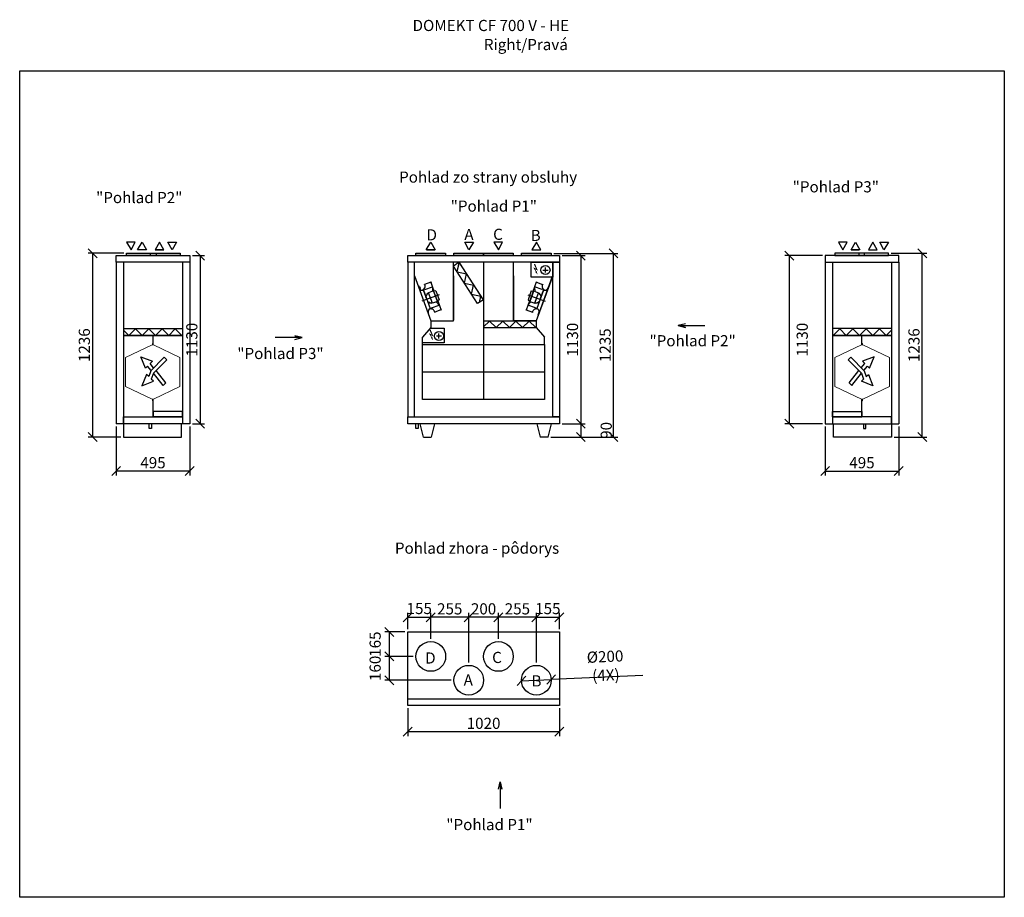
# Model space of a CAD drawing. Extents: x -46264 to -32383, y -17929 to -12029.
# Drawn here: x -46264 to -39641, y -17929 to -12029 of the extents above; entities that cross this region are included whole.
import ezdxf

# ---------------------------------------------------------------- set-up
doc = ezdxf.new("R2010")
doc.units = 0
doc.header["$MEASUREMENT"] = 0
doc.layers.get('0').update_dxf_attribs({"linetype": 'CONTINUOUS'})
doc.layers.get('Defpoints').update_dxf_attribs({"linetype": 'CONTINUOUS'})
doc.layers.add('kontur', color=5, linetype='CONTINUOUS', lineweight=30)
doc.layers.add('kóty', color=1, linetype='CONTINUOUS')
doc.styles.get("Standard").update_dxf_attribs({"font": 'romans.shx', "width": 0.8})
doc.dimstyles.new('STANEK', dxfattribs={"dimscale": 0, "dimtxt": 2.2, "dimasz": 2, "dimexe": 1, "dimexo": 0.625, "dimtad": 1, "dimdec": 4, "dimlfac": 2.2, "dimrnd": 1, "dimdsep": 46, "dimtxsty": 'Standard', "dimblk1": 'OBLIQUE', "dimblk2": 'OBLIQUE', "dimsah": 1, "dimcen": -100, "dimclrd": 1, "dimclre": 1, "dimclrt": 1, "dimadec": 0, "dimazin": 0, "dimtfac": 2.2, "dimtdec": 4, "dimtmove": 2, "dimatfit": 3, "dimldrblk": 'OBLIQUE', "dimfxl": 1, "dimtvp": 2, "dimtolj": 1, "dimarcsym": 0})

# ---------------------------------------------------------------- blocks, each defined once
blk = doc.blocks.new('rodikle-zaibas')
at = {"const_width": 1.12}
blk.add_lwpolyline([(1.3, 2.8), (4.6, 8.8), (0.6, 6.6), (4.3, 14.5)], dxfattribs=at)
blk.add_lwpolyline([(0.6, 6.6, 1.12, 1.88, 0), (4.3, 14.5, 1.75, 1.28, 0)], format="xyseb")
blk.add_solid([(3.1, 3.5), (0, 0), (1, 4.6)])
blk = doc.blocks.new('A$C6EFB1C9F')
at = {"color": 7, "linetype": 'Continuous', "lineweight": 15}
for p, q in [((-3.7, 366), (-182, 280)), ((-3.7, 366), (0, 366)), ((0, 376), (2, 376)), ((0, 366), (0, 376)), ((2, 366), (2, 376)), ((2, 366), (5.7, 366)), ((184, 280), (5.7, 366)), ((-182, 280), (-182, 86)), ((184, 86), (184, 280)), ((-182, 86), (-3.7, 0)), ((5.7, 0), (184, 86)), ((0, 0), (-3.7, 0)), ((2, 0), (2, -10)), ((5.7, 0), (2, 0)), ((0, -10), (2, -10))]:
    blk.add_line(p, q, dxfattribs=at)
at = {"layer": 'kontur', "color": 7}
blk.add_line((0, -10), (0, 0), dxfattribs=at)
blk = doc.blocks.new('_OBLIQUE')
at = {"color": 0, "linetype": 'ByBlock'}
blk.add_line((-0.5, -0.5), (0.5, 0.5), dxfattribs=at)
blk = doc.blocks.new('*D110')
at = {"layer": 'Defpoints', "color": 0, "ltscale": 300}
for p in [(-45614.9, -14745.1), (-45119.9, -14745.1), (-45614.9, -15063.7)]:
    blk.add_point(p, dxfattribs=at)
at = {"layer": 'kóty', "color": 1, "lineweight": -2, "ltscale": 300}
for p, q in [((-45614.9, -14763.8), (-45614.9, -15093.7)), ((-45119.9, -14763.8), (-45119.9, -15093.7)), ((-45119.9, -15063.7), (-45614.9, -15063.7))]:
    blk.add_line(p, q, dxfattribs=at)
at = {"layer": 'kóty', "color": 1, "lineweight": -2, "ltscale": 300, "xscale": 60, "yscale": 60, "zscale": 60, "rotation": 180}
blk.add_blockref('_OBLIQUE', (-45614.9, -15063.7), dxfattribs=at)
at = {"layer": 'kóty', "color": 1, "lineweight": -2, "ltscale": 300, "xscale": 60, "yscale": 60, "zscale": 60}
blk.add_blockref('_OBLIQUE', (-45119.9, -15063.7), dxfattribs=at)
at = {"layer": 'kóty', "color": 1, "ltscale": 300, "insert": (-45367.4, -15007.5), "char_height": 75, "attachment_point": 5}
blk.add_mtext('\\A1;495', dxfattribs=at)
blk = doc.blocks.new('*D111')
at = {"layer": 'Defpoints', "color": 0, "ltscale": 300}
for p in [(-42633.8, -14745.1), (-42710.1, -14835.1), (-42489.3, -14835.1)]:
    blk.add_point(p, dxfattribs=at)
at = {"layer": 'kóty', "color": 1, "lineweight": -2, "ltscale": 300}
for p, q in [((-42615, -14745.1), (-42459.3, -14745.1)), ((-42489.3, -14745.1), (-42489.3, -14835.1)), ((-42691.3, -14835.1), (-42459.3, -14835.1))]:
    blk.add_line(p, q, dxfattribs=at)
at = {"layer": 'kóty', "color": 1, "lineweight": -2, "ltscale": 300, "xscale": 60, "yscale": 60, "zscale": 60}
for p, rotation in [((-42489.3, -14745.1), 90), ((-42489.3, -14835.1), 270)]:
    blk.add_blockref('_OBLIQUE', p, dxfattribs=dict(at, rotation=rotation))
at = {"layer": 'kóty', "color": 1, "ltscale": 300, "insert": (-42318.6, -14790.1), "char_height": 75, "attachment_point": 5, "rotation": 90}
blk.add_mtext('\\A1;90', dxfattribs=at)
blk = doc.blocks.new('*D112')
at = {"layer": 'Defpoints', "color": 0, "ltscale": 300}
for p in [(-42633.8, -13615.1), (-42633.8, -14745.1), (-42489.3, -14745.1)]:
    blk.add_point(p, dxfattribs=at)
at = {"layer": 'kóty', "color": 1, "lineweight": -2, "ltscale": 300}
for p, q in [((-42615, -13615.1), (-42459.3, -13615.1)), ((-42489.3, -13615.1), (-42489.3, -14745.1)), ((-42615, -14745.1), (-42459.3, -14745.1))]:
    blk.add_line(p, q, dxfattribs=at)
at = {"layer": 'kóty', "color": 1, "lineweight": -2, "ltscale": 300, "xscale": 60, "yscale": 60, "zscale": 60}
for p, rotation in [((-42489.3, -13615.1), 90), ((-42489.3, -14745.1), 270)]:
    blk.add_blockref('_OBLIQUE', p, dxfattribs=dict(at, rotation=rotation))
at = {"layer": 'kóty', "color": 1, "ltscale": 300, "insert": (-42545.5, -14180.1), "char_height": 75, "attachment_point": 5, "rotation": 90}
blk.add_mtext('\\A1;1130', dxfattribs=at)
blk = doc.blocks.new('*D113')
at = {"layer": 'Defpoints', "color": 0, "ltscale": 300}
for p in [(-42688.8, -13600.1), (-42269.5, -13600.1), (-42710.1, -14835.1)]:
    blk.add_point(p, dxfattribs=at)
at = {"layer": 'kóty', "color": 1, "lineweight": -2, "ltscale": 300}
for p, q in [((-42670, -13600.1), (-42239.5, -13600.1)), ((-42269.5, -14835.1), (-42269.5, -13600.1)), ((-42691.3, -14835.1), (-42239.5, -14835.1))]:
    blk.add_line(p, q, dxfattribs=at)
at = {"layer": 'kóty', "color": 1, "lineweight": -2, "ltscale": 300, "xscale": 60, "yscale": 60, "zscale": 60}
for p, rotation in [((-42269.5, -13600.1), 90), ((-42269.5, -14835.1), 270)]:
    blk.add_blockref('_OBLIQUE', p, dxfattribs=dict(at, rotation=rotation))
at = {"layer": 'kóty', "color": 1, "ltscale": 300, "insert": (-42325.8, -14217.6), "char_height": 75, "attachment_point": 5, "rotation": 90}
blk.add_mtext('\\A1;1235', dxfattribs=at)
blk = doc.blocks.new('*D121')
at = {"layer": 'Defpoints', "color": 0, "ltscale": 300}
for p in [(-43653.8, -16640), (-42633.8, -16640), (-43653.8, -16816)]:
    blk.add_point(p, dxfattribs=at)
at = {"layer": 'kóty', "color": 1, "lineweight": -2, "ltscale": 300}
for p, q in [((-43653.8, -16658.7), (-43653.8, -16846)), ((-42633.8, -16658.7), (-42633.8, -16846)), ((-42633.8, -16816), (-43653.8, -16816))]:
    blk.add_line(p, q, dxfattribs=at)
at = {"layer": 'kóty', "color": 1, "lineweight": -2, "ltscale": 300, "xscale": 60, "yscale": 60, "zscale": 60, "rotation": 180}
blk.add_blockref('_OBLIQUE', (-43653.8, -16816), dxfattribs=at)
at = {"layer": 'kóty', "color": 1, "lineweight": -2, "ltscale": 300, "xscale": 60, "yscale": 60, "zscale": 60}
blk.add_blockref('_OBLIQUE', (-42633.8, -16816), dxfattribs=at)
at = {"layer": 'kóty', "color": 1, "ltscale": 300, "insert": (-43143.8, -16759.7), "char_height": 75, "attachment_point": 5}
blk.add_mtext('\\A1;1020', dxfattribs=at)
blk = doc.blocks.new('*D118')
at = {"layer": 'Defpoints', "color": 0, "ltscale": 300}
for p in [(-45119.9, -13615.1), (-45119.9, -14745.1), (-45050.1, -14745.1)]:
    blk.add_point(p, dxfattribs=at)
at = {"layer": 'kóty', "color": 1, "lineweight": -2, "ltscale": 300}
for p, q in [((-45101.1, -13615.1), (-45020.1, -13615.1)), ((-45050.1, -13615.1), (-45050.1, -14745.1)), ((-45101.1, -14745.1), (-45020.1, -14745.1))]:
    blk.add_line(p, q, dxfattribs=at)
at = {"layer": 'kóty', "color": 1, "lineweight": -2, "ltscale": 300, "xscale": 60, "yscale": 60, "zscale": 60}
for p, rotation in [((-45050.1, -13615.1), 90), ((-45050.1, -14745.1), 270)]:
    blk.add_blockref('_OBLIQUE', p, dxfattribs=dict(at, rotation=rotation))
at = {"layer": 'kóty', "color": 1, "ltscale": 300, "insert": (-45106.3, -14180.1), "char_height": 75, "attachment_point": 5, "rotation": 90}
blk.add_mtext('\\A1;1130', dxfattribs=at)
blk = doc.blocks.new('*D119')
at = {"layer": 'Defpoints', "color": 0, "ltscale": 300}
for p in [(-45773.1, -13599.1), (-45545.5, -13599.1), (-45564.9, -14835.1)]:
    blk.add_point(p, dxfattribs=at)
at = {"layer": 'kóty', "color": 1, "lineweight": -2, "ltscale": 300}
for p, q in [((-45564.3, -13599.1), (-45803.1, -13599.1)), ((-45773.1, -14835.1), (-45773.1, -13599.1)), ((-45583.6, -14835.1), (-45803.1, -14835.1))]:
    blk.add_line(p, q, dxfattribs=at)
at = {"layer": 'kóty', "color": 1, "lineweight": -2, "ltscale": 300, "xscale": 60, "yscale": 60, "zscale": 60}
for p, rotation in [((-45773.1, -13599.1), 90), ((-45773.1, -14835.1), 270)]:
    blk.add_blockref('_OBLIQUE', p, dxfattribs=dict(at, rotation=rotation))
at = {"layer": 'kóty', "color": 1, "ltscale": 300, "insert": (-45829.4, -14217.1), "char_height": 75, "attachment_point": 5, "rotation": 90}
blk.add_mtext('\\A1;1236', dxfattribs=at)
blk = doc.blocks.new('*D115')
at = {"layer": 'Defpoints', "color": 0, "ltscale": 300}
for p in [(-40845.8, -14745.1), (-40350.8, -14745.1), (-40350.8, -15063.7)]:
    blk.add_point(p, dxfattribs=at)
at = {"layer": 'kóty', "color": 1, "lineweight": -2, "ltscale": 300}
for p, q in [((-40845.8, -14763.8), (-40845.8, -15093.7)), ((-40350.8, -14763.8), (-40350.8, -15093.7)), ((-40845.8, -15063.7), (-40350.8, -15063.7))]:
    blk.add_line(p, q, dxfattribs=at)
at = {"layer": 'kóty', "color": 1, "lineweight": -2, "ltscale": 300, "xscale": 60, "yscale": 60, "zscale": 60, "rotation": 180}
blk.add_blockref('_OBLIQUE', (-40845.8, -15063.7), dxfattribs=at)
at = {"layer": 'kóty', "color": 1, "lineweight": -2, "ltscale": 300, "xscale": 60, "yscale": 60, "zscale": 60}
blk.add_blockref('_OBLIQUE', (-40350.8, -15063.7), dxfattribs=at)
at = {"layer": 'kóty', "color": 1, "ltscale": 300, "insert": (-40598.3, -15007.5), "char_height": 75, "attachment_point": 5}
blk.add_mtext('\\A1;495', dxfattribs=at)
blk = doc.blocks.new('*D116')
at = {"layer": 'Defpoints', "color": 0, "ltscale": 300}
for p in [(-40845.8, -13615.1), (-41087.4, -14745.1), (-40845.8, -14745.1)]:
    blk.add_point(p, dxfattribs=at)
at = {"layer": 'kóty', "color": 1, "lineweight": -2, "ltscale": 300}
for p, q in [((-40864.6, -13615.1), (-41117.4, -13615.1)), ((-41087.4, -13615.1), (-41087.4, -14745.1)), ((-40864.6, -14745.1), (-41117.4, -14745.1))]:
    blk.add_line(p, q, dxfattribs=at)
at = {"layer": 'kóty', "color": 1, "lineweight": -2, "ltscale": 300, "xscale": 60, "yscale": 60, "zscale": 60}
for p, rotation in [((-41087.4, -13615.1), 90), ((-41087.4, -14745.1), 270)]:
    blk.add_blockref('_OBLIQUE', p, dxfattribs=dict(at, rotation=rotation))
at = {"layer": 'kóty', "color": 1, "ltscale": 300, "insert": (-41000.3, -14180.1), "char_height": 75, "attachment_point": 5, "rotation": 90}
blk.add_mtext('\\A1;1130', dxfattribs=at)
blk = doc.blocks.new('*D117')
at = {"layer": 'Defpoints', "color": 0, "ltscale": 300}
for p in [(-40420.2, -13599.1), (-40192.6, -13599.1), (-40400.8, -14835.1)]:
    blk.add_point(p, dxfattribs=at)
at = {"layer": 'kóty', "color": 1, "lineweight": -2, "ltscale": 300}
for p, q in [((-40401.4, -13599.1), (-40162.6, -13599.1)), ((-40192.6, -14835.1), (-40192.6, -13599.1)), ((-40382.1, -14835.1), (-40162.6, -14835.1))]:
    blk.add_line(p, q, dxfattribs=at)
at = {"layer": 'kóty', "color": 1, "lineweight": -2, "ltscale": 300, "xscale": 60, "yscale": 60, "zscale": 60}
for p, rotation in [((-40192.6, -13599.1), 90), ((-40192.6, -14835.1), 270)]:
    blk.add_blockref('_OBLIQUE', p, dxfattribs=dict(at, rotation=rotation))
at = {"layer": 'kóty', "color": 1, "ltscale": 300, "insert": (-40248.8, -14217.1), "char_height": 75, "attachment_point": 5, "rotation": 90}
blk.add_mtext('\\A1;1236', dxfattribs=at)
blk = doc.blocks.new('*D127')
at = {"layer": 'Defpoints', "color": 0, "ltscale": 300}
for p in [(-42888.7, -16474.4), (-42688.9, -16465.5)]:
    blk.add_point(p, dxfattribs=at)
at = {"layer": 'kóty', "color": 1, "lineweight": -2, "ltscale": 300}
for p in [(-42888.7, -16474.4), (-42072, -16438.1)]:
    blk.add_line(p, (-42688.9, -16465.5), dxfattribs=at)
at = {"layer": 'kóty', "color": 1, "lineweight": -2, "ltscale": 300, "xscale": 60, "yscale": 60, "zscale": 60}
for p, rotation in [((-42888.7, -16474.4), 2.547220981721141), ((-42688.9, -16465.5), 182.5472209817211)]:
    blk.add_blockref('_OBLIQUE', p, dxfattribs=dict(at, rotation=rotation))
at = {"layer": 'kóty', "color": 1, "ltscale": 300, "insert": (-42323.8, -16373.3), "char_height": 75, "attachment_point": 5, "rotation": 2.54722}
blk.add_mtext('\\A1;%%c200 (4X)', dxfattribs=at)
blk = doc.blocks.new('*D133')
at = {"layer": 'Defpoints', "color": 0, "ltscale": 300}
for p in [(-43777.5, -16145), (-43653.8, -16145), (-43598.8, -16310)]:
    blk.add_point(p, dxfattribs=at)
at = {"layer": 'kóty', "color": 1, "lineweight": -2, "ltscale": 300}
for p, q in [((-43672.5, -16145), (-43807.5, -16145)), ((-43777.5, -16310), (-43777.5, -16145)), ((-43617.5, -16310), (-43807.5, -16310))]:
    blk.add_line(p, q, dxfattribs=at)
at = {"layer": 'kóty', "color": 1, "lineweight": -2, "ltscale": 300, "xscale": 60, "yscale": 60, "zscale": 60}
for p, rotation in [((-43777.5, -16145), 90), ((-43777.5, -16310), 270)]:
    blk.add_blockref('_OBLIQUE', p, dxfattribs=dict(at, rotation=rotation))
at = {"layer": 'kóty', "color": 1, "ltscale": 300, "insert": (-43873.1, -16227.5), "char_height": 75, "attachment_point": 5, "rotation": 90}
blk.add_mtext('\\A1;165', dxfattribs=at)
blk = doc.blocks.new('*D128')
at = {"layer": 'Defpoints', "color": 0, "ltscale": 300}
for p in [(-43777.5, -16310), (-43598.8, -16310), (-43343.8, -16470)]:
    blk.add_point(p, dxfattribs=at)
at = {"layer": 'kóty', "color": 1, "lineweight": -2, "ltscale": 300}
for p, q in [((-43617.5, -16310), (-43807.5, -16310)), ((-43777.5, -16470), (-43777.5, -16310)), ((-43362.5, -16470), (-43807.5, -16470))]:
    blk.add_line(p, q, dxfattribs=at)
at = {"layer": 'kóty', "color": 1, "lineweight": -2, "ltscale": 300, "xscale": 60, "yscale": 60, "zscale": 60}
for p, rotation in [((-43777.5, -16310), 90), ((-43777.5, -16470), 270)]:
    blk.add_blockref('_OBLIQUE', p, dxfattribs=dict(at, rotation=rotation))
at = {"layer": 'kóty', "color": 1, "ltscale": 300, "insert": (-43873.1, -16390), "char_height": 75, "attachment_point": 5, "rotation": 90}
blk.add_mtext('\\A1;160', dxfattribs=at)
blk = doc.blocks.new('*D129')
at = {"layer": 'Defpoints', "color": 0, "ltscale": 300}
for p in [(-43498.8, -16046.3), (-43653.8, -16145), (-43498.8, -16210)]:
    blk.add_point(p, dxfattribs=at)
at = {"layer": 'kóty', "color": 1, "lineweight": -2, "ltscale": 300}
for p, q in [((-43653.8, -16126.2), (-43653.8, -16016.3)), ((-43498.8, -16191.2), (-43498.8, -16016.3)), ((-43653.8, -16046.3), (-43498.8, -16046.3))]:
    blk.add_line(p, q, dxfattribs=at)
at = {"layer": 'kóty', "color": 1, "lineweight": -2, "ltscale": 300, "xscale": 60, "yscale": 60, "zscale": 60, "rotation": 180}
blk.add_blockref('_OBLIQUE', (-43653.8, -16046.3), dxfattribs=at)
at = {"layer": 'kóty', "color": 1, "lineweight": -2, "ltscale": 300, "xscale": 60, "yscale": 60, "zscale": 60}
blk.add_blockref('_OBLIQUE', (-43498.8, -16046.3), dxfattribs=at)
at = {"layer": 'kóty', "color": 1, "ltscale": 300, "insert": (-43576.3, -15987.6), "char_height": 75, "attachment_point": 5}
blk.add_mtext('\\A1;155', dxfattribs=at)
blk = doc.blocks.new('*D130')
at = {"layer": 'Defpoints', "color": 0, "ltscale": 300}
for p in [(-43498.8, -16046.3), (-43498.8, -16210), (-43243.8, -16370)]:
    blk.add_point(p, dxfattribs=at)
at = {"layer": 'kóty', "color": 1, "lineweight": -2, "ltscale": 300}
for p, q in [((-43498.8, -16191.2), (-43498.8, -16016.3)), ((-43243.8, -16351.2), (-43243.8, -16016.3)), ((-43243.8, -16046.3), (-43498.8, -16046.3))]:
    blk.add_line(p, q, dxfattribs=at)
at = {"layer": 'kóty', "color": 1, "lineweight": -2, "ltscale": 300, "xscale": 60, "yscale": 60, "zscale": 60, "rotation": 180}
blk.add_blockref('_OBLIQUE', (-43498.8, -16046.3), dxfattribs=at)
at = {"layer": 'kóty', "color": 1, "lineweight": -2, "ltscale": 300, "xscale": 60, "yscale": 60, "zscale": 60}
blk.add_blockref('_OBLIQUE', (-43243.8, -16046.3), dxfattribs=at)
at = {"layer": 'kóty', "color": 1, "ltscale": 300, "insert": (-43371.3, -15990), "char_height": 75, "attachment_point": 5}
blk.add_mtext('\\A1;255', dxfattribs=at)
blk = doc.blocks.new('*D131')
at = {"layer": 'Defpoints', "color": 0, "ltscale": 300}
for p in [(-43243.8, -16046.3), (-43043.8, -16210), (-43243.8, -16370)]:
    blk.add_point(p, dxfattribs=at)
at = {"layer": 'kóty', "color": 1, "lineweight": -2, "ltscale": 300}
for p, q in [((-43243.8, -16351.2), (-43243.8, -16016.3)), ((-43043.8, -16191.2), (-43043.8, -16016.3)), ((-43043.8, -16046.3), (-43243.8, -16046.3))]:
    blk.add_line(p, q, dxfattribs=at)
at = {"layer": 'kóty', "color": 1, "lineweight": -2, "ltscale": 300, "xscale": 60, "yscale": 60, "zscale": 60, "rotation": 180}
blk.add_blockref('_OBLIQUE', (-43243.8, -16046.3), dxfattribs=at)
at = {"layer": 'kóty', "color": 1, "lineweight": -2, "ltscale": 300, "xscale": 60, "yscale": 60, "zscale": 60}
blk.add_blockref('_OBLIQUE', (-43043.8, -16046.3), dxfattribs=at)
at = {"layer": 'kóty', "color": 1, "ltscale": 300, "insert": (-43143.8, -15990), "char_height": 75, "attachment_point": 5}
blk.add_mtext('\\A1;200', dxfattribs=at)
blk = doc.blocks.new('*D132')
at = {"layer": 'Defpoints', "color": 0, "ltscale": 300}
for p in [(-43043.8, -16046.3), (-43043.8, -16210), (-42788.8, -16370)]:
    blk.add_point(p, dxfattribs=at)
at = {"layer": 'kóty', "color": 1, "lineweight": -2, "ltscale": 300}
for p, q in [((-43043.8, -16191.2), (-43043.8, -16016.3)), ((-42788.8, -16351.2), (-42788.8, -16016.3)), ((-42788.8, -16046.3), (-43043.8, -16046.3))]:
    blk.add_line(p, q, dxfattribs=at)
at = {"layer": 'kóty', "color": 1, "lineweight": -2, "ltscale": 300, "xscale": 60, "yscale": 60, "zscale": 60, "rotation": 180}
blk.add_blockref('_OBLIQUE', (-43043.8, -16046.3), dxfattribs=at)
at = {"layer": 'kóty', "color": 1, "lineweight": -2, "ltscale": 300, "xscale": 60, "yscale": 60, "zscale": 60}
blk.add_blockref('_OBLIQUE', (-42788.8, -16046.3), dxfattribs=at)
at = {"layer": 'kóty', "color": 1, "ltscale": 300, "insert": (-42916.3, -15990), "char_height": 75, "attachment_point": 5}
blk.add_mtext('\\A1;255', dxfattribs=at)
blk = doc.blocks.new('*D134')
at = {"layer": 'Defpoints', "color": 0, "ltscale": 300}
for p in [(-42633.8, -16046.3), (-42633.8, -16145), (-42788.8, -16370)]:
    blk.add_point(p, dxfattribs=at)
at = {"layer": 'kóty', "color": 1, "lineweight": -2, "ltscale": 300}
for p, q in [((-42788.8, -16351.2), (-42788.8, -16016.3)), ((-42633.8, -16126.2), (-42633.8, -16016.3)), ((-42788.8, -16046.3), (-42633.8, -16046.3))]:
    blk.add_line(p, q, dxfattribs=at)
at = {"layer": 'kóty', "color": 1, "lineweight": -2, "ltscale": 300, "xscale": 60, "yscale": 60, "zscale": 60, "rotation": 180}
blk.add_blockref('_OBLIQUE', (-42788.8, -16046.3), dxfattribs=at)
at = {"layer": 'kóty', "color": 1, "lineweight": -2, "ltscale": 300, "xscale": 60, "yscale": 60, "zscale": 60}
blk.add_blockref('_OBLIQUE', (-42633.8, -16046.3), dxfattribs=at)
at = {"layer": 'kóty', "color": 1, "ltscale": 300, "insert": (-42711.3, -15988.2), "char_height": 75, "attachment_point": 5}
blk.add_mtext('\\A1;155', dxfattribs=at)

msp = doc.modelspace()

# ---------------------------------------------------------------- linework, layer by layer
for p, q in [((-45487.41908, -13524.1767), (-45545.78645, -13524.25248)), ((-45545.78645, -13524.25248), (-45515.10676, -13575.11618)), ((-45515.10676, -13575.11618), (-45487.41908, -13524.1767)), ((-45470.57369, -13575.11618), (-45440.87369, -13524.44679)), ((-45411.17369, -13575.11618), (-45470.57369, -13575.11618)), ((-45440.87369, -13524.44679), (-45411.17369, -13575.11618)), ((-45323.46856, -13524.44679), (-45353.16856, -13575.11618)), ((-45353.16856, -13575.11618), (-45293.76856, -13575.11618)), ((-45293.76856, -13575.11618), (-45345.46856, -13575.11618)), ((-45293.76856, -13575.11618), (-45323.46856, -13524.44679)), ((-45239.42422, -13575.11618), (-45267.07789, -13524.23926)), ((-45267.07789, -13524.23926), (-45208.74453, -13524.25248)), ((-45208.74453, -13524.25248), (-45239.42422, -13575.11618)), ((-43528.9659, -13575.11618), (-43499.2659, -13524.44679)), ((-43469.5659, -13575.11618), (-43528.9659, -13575.11618)), ((-43526.2659, -13575.11618), (-43472.2659, -13575.11618)), ((-43499.2659, -13524.44679), (-43469.5659, -13575.11618)), ((-43242.87775, -13575.11618), (-43270.56543, -13524.1767)), ((-43270.56543, -13524.1767), (-43212.19806, -13524.25248)), ((-43212.19806, -13524.25248), (-43242.87775, -13575.11618)), ((-43015.92201, -13524.23926), (-43074.25538, -13524.25248)), ((-43074.25538, -13524.25248), (-43043.57569, -13575.11618)), ((-43043.57569, -13575.11618), (-43015.92201, -13524.23926)), ((-42788.75884, -13524.44679), (-42818.45884, -13575.11618)), ((-42818.45884, -13575.11618), (-42759.05884, -13575.11618)), ((-42759.05884, -13575.11618), (-42788.75884, -13524.44679)), ((-40698.64538, -13524.23926), (-40756.97875, -13524.25248)), ((-40756.97875, -13524.25248), (-40726.29905, -13575.11618)), ((-40726.29905, -13575.11618), (-40698.64538, -13524.23926)), ((-40671.95472, -13575.11618), (-40642.25472, -13524.44679)), ((-40671.95472, -13575.11618), (-40620.25472, -13575.11618)), ((-40612.55472, -13575.11618), (-40671.95472, -13575.11618)), ((-40642.25472, -13524.44679), (-40612.55472, -13575.11618)), ((-40524.84958, -13524.44679), (-40554.54958, -13575.11618)), ((-40554.54958, -13575.11618), (-40495.14958, -13575.11618)), ((-40495.14958, -13575.11618), (-40524.84958, -13524.44679)), ((-40450.61652, -13575.11618), (-40478.30419, -13524.1767)), ((-40478.30419, -13524.1767), (-40419.93682, -13524.25248)), ((-40419.93682, -13524.25248), (-40450.61652, -13575.11618)), ((-45614.88792, -13660.06339), (-45614.88792, -14745.06344)), ((-45564.88792, -13660.06339), (-45564.88792, -14745.06344)), ((-45169.88792, -13660.06339), (-45169.88793, -14745.06344)), ((-45119.88793, -13660.06339), (-45119.88793, -14745.06344)), ((-43307.04937, -13660.06339), (-43345.75887, -13684.91444)), ((-43345.75887, -14052.88563), (-43345.75887, -13660.06339)), ((-43183.79006, -13937.2068), (-43345.75887, -13684.91444)), ((-43320.3308, -13724.52274), (-43307.38788, -13663.23818)), ((-43320.3308, -13724.52274), (-43308.73348, -13669.60959)), ((-43310.7995, -13662.47092), (-43307.38788, -13663.23818)), ((-43145.08056, -13912.35574), (-43307.04937, -13660.06339)), ((-43145.08056, -13912.35574), (-43303.20102, -13666.05781)), ((-43143.75885, -13660.06339), (-43143.75885, -14583.06341)), ((-42941.75883, -14052.88563), (-42941.75883, -13660.06339)), ((-42727.36485, -13729.304), (-42727.36485, -13694.89318)), ((-40845.83534, -13660.06339), (-40845.83534, -14745.06344)), ((-40795.83535, -13660.06339), (-40795.83534, -14745.06344)), ((-40400.83536, -13660.06339), (-40400.83535, -14745.06344)), ((-40350.83536, -13660.06339), (-40350.83535, -14745.06344)), ((-43608.75884, -13750.06339), (-43499.04049, -14052.88563)), ((-43345.75887, -13751.88564), (-43345.75887, -14049.88564)), ((-43320.3308, -13724.52274), (-43259.22077, -13738.26616)), ((-43272.16369, -13799.55072), (-43259.22077, -13738.26616)), ((-42941.75883, -13751.88564), (-42941.75883, -14049.88564)), ((-42678.75886, -13750.06339), (-42788.97718, -14052.88563)), ((-42788.49821, -14051.56968), (-42679.73577, -13752.74742)), ((-42744.57026, -13712.09859), (-42710.15944, -13712.09859)), ((-43574.67367, -13822.61023), (-43576.17596, -13823.1608)), ((-43574.67367, -13822.61023), (-43570.71433, -13833.4138)), ((-43538.51678, -13843.35189), (-43543.39511, -13838.72086)), ((-43541.44574, -13807.46176), (-43538.55737, -13815.34304)), ((-43540.89518, -13808.96405), (-43541.44574, -13807.46176)), ((-43498.83105, -13793.54818), (-43540.89518, -13808.96405)), ((-43538.51678, -13843.35189), (-43487.43905, -13824.63267)), ((-43476.94602, -13853.26422), (-43499.38161, -13792.04589)), ((-43499.38161, -13792.04589), (-43498.83105, -13793.54818)), ((-43499.38161, -13792.04589), (-43494.14987, -13806.32137)), ((-43487.43905, -13824.63267), (-43487.85335, -13855.28769)), ((-43272.16369, -13799.55072), (-43211.05367, -13813.29414)), ((-43223.99658, -13874.5787), (-43211.05367, -13813.29414)), ((-42810.57168, -13853.26422), (-42788.13609, -13792.04589)), ((-42749.00092, -13843.35189), (-42800.07865, -13824.63267)), ((-42800.07865, -13824.63267), (-42799.66435, -13855.28769)), ((-42788.13609, -13792.04589), (-42793.36783, -13806.32137)), ((-42788.13609, -13792.04589), (-42788.68665, -13793.54818)), ((-42788.68665, -13793.54818), (-42746.62252, -13808.96405)), ((-42749.00092, -13843.35189), (-42744.12259, -13838.72086)), ((-42746.07196, -13807.46176), (-42748.96033, -13815.34304)), ((-42746.62252, -13808.96405), (-42746.07196, -13807.46176)), ((-42707.06235, -13822.61023), (-42711.0217, -13833.4138)), ((-42707.06235, -13822.61023), (-42705.56006, -13823.1608)), ((-43441.64417, -13878.24207), (-43557.97019, -13920.8738)), ((-43550.83964, -13847.62334), (-43552.02426, -13844.39097)), ((-43547.75601, -13846.73793), (-43502.26975, -13970.85287)), ((-43525.01286, -13908.79544), (-43547.75601, -13846.73793)), ((-43525.01286, -13908.79544), (-43531.07736, -13892.24771)), ((-43530.17383, -13894.71309), (-43527.93787, -13884.83879)), ((-43527.93787, -13884.83879), (-43525.8282, -13877.80847)), ((-43525.8282, -13877.80847), (-43518.31797, -13868.42642)), ((-43512.80171, -13866.40479), (-43518.31797, -13868.42642)), ((-43480.3419, -13852.53486), (-43513.43946, -13864.66461)), ((-43487.66373, -13934.99689), (-43513.43946, -13864.66461)), ((-43454.56618, -13922.86713), (-43480.3419, -13852.53486)), ((-43476.94602, -13853.26422), (-43479.70415, -13854.27503)), ((-43479.70415, -13854.27503), (-43467.45404, -13887.70099)), ((-43464.73423, -13852.40992), (-43476.94602, -13853.26422)), ((-43467.45404, -13887.70099), (-43454.56618, -13922.86713)), ((-43464.73423, -13852.40992), (-43442.8492, -13912.12596)), ((-43223.99658, -13874.5787), (-43162.88656, -13888.32212)), ((-43171.55132, -13929.34967), (-43162.88656, -13888.32212)), ((-42845.87354, -13878.24207), (-42729.54751, -13920.8738)), ((-42822.78347, -13852.40992), (-42844.6685, -13912.12596)), ((-42832.95153, -13922.86713), (-42807.1758, -13852.53486)), ((-42820.06367, -13887.70099), (-42832.95153, -13922.86713)), ((-42822.78347, -13852.40992), (-42810.57168, -13853.26422)), ((-42807.81355, -13854.27503), (-42820.06367, -13887.70099)), ((-42810.57168, -13853.26422), (-42807.81355, -13854.27503)), ((-42807.1758, -13852.53486), (-42774.07825, -13864.66461)), ((-42799.85397, -13934.99689), (-42774.07825, -13864.66461)), ((-42739.7617, -13846.73793), (-42785.24795, -13970.85287)), ((-42774.716, -13866.40479), (-42769.19974, -13868.42642)), ((-42761.6895, -13877.80847), (-42769.19974, -13868.42642)), ((-42762.50484, -13908.79544), (-42739.7617, -13846.73793)), ((-42762.50484, -13908.79544), (-42756.44035, -13892.24771)), ((-42759.57983, -13884.83879), (-42761.6895, -13877.80847)), ((-42757.34387, -13894.71309), (-42759.57983, -13884.83879)), ((-42736.67806, -13847.62334), (-42735.49344, -13844.39097)), ((-43520.20491, -13922.50605), (-43512.20262, -13928.70803)), ((-43512.20262, -13928.70803), (-43506.10546, -13932.79468)), ((-43505.61194, -13932.97107), (-43511.76486, -13928.96887)), ((-43506.10546, -13932.79468), (-43494.34419, -13935.26433)), ((-43493.81774, -13935.27834), (-43505.61194, -13932.97107)), ((-43504.01065, -13975.4021), (-43505.19527, -13972.16973)), ((-43493.30578, -13966.71577), (-43494.06338, -13973.77934)), ((-43488.30148, -13933.25671), (-43493.81774, -13935.27834)), ((-43493.30578, -13966.71577), (-43442.22805, -13947.99655)), ((-43454.56618, -13922.86713), (-43487.66373, -13934.99689)), ((-43442.22805, -13947.99655), (-43462.35291, -13924.86882)), ((-43452.44579, -13920.11614), (-43455.20392, -13921.12695)), ((-43442.8492, -13912.12596), (-43452.44579, -13920.11614)), ((-43452.44579, -13920.11614), (-43430.0102, -13981.33447)), ((-43145.08056, -13912.35574), (-43183.79006, -13937.2068)), ((-42835.07191, -13920.11614), (-42857.5075, -13981.33447)), ((-42845.28966, -13947.99655), (-42825.16479, -13924.86882)), ((-42794.21192, -13966.71577), (-42845.28966, -13947.99655)), ((-42844.6685, -13912.12596), (-42835.07191, -13920.11614)), ((-42835.07191, -13920.11614), (-42832.31378, -13921.12695)), ((-42832.95153, -13922.86713), (-42799.85397, -13934.99689)), ((-42799.21622, -13933.25671), (-42793.69996, -13935.27834)), ((-42794.21192, -13966.71577), (-42793.45433, -13973.77934)), ((-42793.69996, -13935.27834), (-42781.90576, -13932.97107)), ((-42781.41225, -13932.79468), (-42793.17351, -13935.26433)), ((-42783.50705, -13975.4021), (-42782.32243, -13972.16973)), ((-42781.90576, -13932.97107), (-42775.75284, -13928.96887)), ((-42775.31508, -13928.70803), (-42781.41225, -13932.79468)), ((-42767.3128, -13922.50605), (-42775.31508, -13928.70803)), ((-43511.63449, -14010.39656), (-43515.59386, -13999.59291)), ((-43513.13678, -14010.94712), (-43511.63449, -14010.39656)), ((-43472.15717, -13996.55634), (-43474.93661, -13988.63599)), ((-43472.07433, -13996.75034), (-43473.45074, -13992.99462)), ((-43430.56076, -13979.83218), (-43472.62489, -13995.24805)), ((-43472.62489, -13995.24805), (-43472.07433, -13996.75034)), ((-43430.0102, -13981.33447), (-43430.56076, -13979.83218)), ((-42857.5075, -13981.33447), (-42856.95694, -13979.83218)), ((-42856.95694, -13979.83218), (-42814.89281, -13995.24805)), ((-42815.44337, -13996.75034), (-42814.06696, -13992.99462)), ((-42814.89281, -13995.24805), (-42815.44337, -13996.75034)), ((-42815.36053, -13996.55634), (-42812.58109, -13988.63599)), ((-42775.88321, -14010.39656), (-42771.92384, -13999.59291)), ((-42774.38092, -14010.94712), (-42775.88321, -14010.39656)), ((-45564.88792, -14105.88564), (-45169.88793, -14105.88564)), ((-43499.04049, -14052.88563), (-43345.75887, -14052.88563)), ((-43143.75885, -14052.88563), (-42788.97718, -14052.88563)), ((-43143.75885, -14094.18517), (-43103.94188, -14054.88564)), ((-43143.75885, -14098.88564), (-42788.97718, -14098.88564)), ((-43059.36254, -14098.88564), (-43103.94188, -14054.88564)), ((-43059.36254, -14098.88564), (-43014.78321, -14054.88564)), ((-42970.20388, -14098.88564), (-43014.78321, -14054.88564)), ((-42970.20388, -14098.88564), (-42925.62455, -14054.88564)), ((-42788.97718, -14052.88563), (-42941.75883, -14052.88563)), ((-42926.75884, -14052.88563), (-42796.15928, -14052.88563)), ((-42881.04521, -14098.88564), (-42925.62455, -14054.88564)), ((-42881.04521, -14098.88564), (-42836.46588, -14054.88564)), ((-42791.88655, -14098.88564), (-42836.46588, -14054.88564)), ((-40400.83536, -14105.88564), (-40795.83535, -14105.88564)), ((-45529.43195, -14151.88564), (-45564.88792, -14116.89045)), ((-45174.88793, -14151.88564), (-45564.88792, -14151.88564)), ((-45564.88792, -14151.88564), (-45169.88793, -14151.88564)), ((-45529.43195, -14151.88564), (-45484.85262, -14107.88565)), ((-45440.27329, -14151.88564), (-45484.85262, -14107.88565)), ((-45440.27329, -14151.88564), (-45395.69396, -14107.88565)), ((-45351.11462, -14151.88564), (-45395.69396, -14107.88565)), ((-45367.38789, -14215.06338), (-45367.38789, -14151.88564)), ((-45351.11462, -14151.88564), (-45306.53529, -14107.88565)), ((-45261.95596, -14151.88564), (-45306.53529, -14107.88565)), ((-45261.95596, -14151.88564), (-45217.37663, -14107.88565)), ((-45172.79729, -14151.88564), (-45217.37663, -14107.88565)), ((-45172.79729, -14151.88564), (-45169.88793, -14149.01408)), ((-43461.02385, -14154.91189), (-43426.61303, -14154.91189)), ((-43443.81844, -14172.1173), (-43443.81844, -14137.70648)), ((-40792.92598, -14151.88564), (-40795.83535, -14149.01408)), ((-40400.83535, -14151.88564), (-40795.83535, -14151.88564)), ((-40792.92598, -14151.88564), (-40748.34665, -14107.88565)), ((-40790.83534, -14151.88564), (-40400.83536, -14151.88564)), ((-40703.76731, -14151.88564), (-40748.34665, -14107.88565)), ((-40703.76731, -14151.88564), (-40659.18798, -14107.88565)), ((-40614.60865, -14151.88564), (-40659.18798, -14107.88565)), ((-40614.60865, -14151.88564), (-40570.02932, -14107.88565)), ((-40598.33538, -14215.06338), (-40598.33538, -14151.88564)), ((-40525.44998, -14151.88564), (-40570.02932, -14107.88565)), ((-40525.44998, -14151.88564), (-40480.87065, -14107.88565)), ((-40436.29132, -14151.88564), (-40480.87065, -14107.88565)), ((-40436.29132, -14151.88564), (-40400.83536, -14116.89045)), ((-45448.89435, -14294.9465), (-45371.68142, -14325.49664)), ((-45418.3442, -14372.15942), (-45448.89435, -14294.9465)), ((-45291.94454, -14297.83253), (-45382.88237, -14388.77036)), ((-45274.19963, -14315.57744), (-45291.94454, -14297.83253)), ((-40691.52365, -14315.57744), (-40673.77874, -14297.83253)), ((-40673.77874, -14297.83253), (-40582.8409, -14388.77036)), ((-40516.82892, -14294.9465), (-40594.04185, -14325.49664)), ((-40547.37907, -14372.15942), (-40516.82892, -14294.9465)), ((-45403.88527, -14357.70049), (-45418.3442, -14372.15942)), ((-45380.66952, -14386.55751), (-45403.88527, -14357.70049)), ((-45371.68142, -14325.49664), (-45386.14036, -14339.95558)), ((-45362.92461, -14368.81261), (-45386.14036, -14339.95558)), ((-45274.19963, -14315.57744), (-45364.847, -14406.22481)), ((-40691.52365, -14315.57744), (-40600.87627, -14406.22481)), ((-40602.79866, -14368.81261), (-40579.58292, -14339.95558)), ((-40594.04185, -14325.49664), (-40579.58292, -14339.95558)), ((-40585.05375, -14386.55751), (-40561.83801, -14357.70049)), ((-40561.83801, -14357.70049), (-40547.37907, -14372.15942)), ((-45410.93288, -14413.30301), (-45441.48303, -14490.51593)), ((-45396.47395, -14427.76194), (-45410.93288, -14413.30301)), ((-45382.88237, -14388.77036), (-45396.47395, -14427.76194)), ((-45364.97901, -14406.06072), (-45378.72904, -14445.50685)), ((-45299.35586, -14487.6299), (-45364.97901, -14406.06072)), ((-45281.61095, -14469.88499), (-45347.10209, -14388.4799)), ((-40684.11233, -14469.88499), (-40618.62118, -14388.4799)), ((-40666.36742, -14487.6299), (-40600.74426, -14406.06072)), ((-40600.74426, -14406.06072), (-40586.99424, -14445.50685)), ((-40582.8409, -14388.77036), (-40569.24933, -14427.76194)), ((-40569.24933, -14427.76194), (-40554.79039, -14413.30301)), ((-40554.79039, -14413.30301), (-40524.24024, -14490.51593)), ((-45441.48303, -14490.51593), (-45364.2701, -14459.96578)), ((-45364.2701, -14459.96578), (-45378.72904, -14445.50685)), ((-45281.61095, -14469.88499), (-45299.35586, -14487.6299)), ((-40684.11233, -14469.88499), (-40666.36742, -14487.6299)), ((-40601.45317, -14459.96578), (-40586.99424, -14445.50685)), ((-40524.24024, -14490.51593), (-40601.45317, -14459.96578)), ((-45361.88792, -14700.06335), (-45361.88792, -14700.06333)), ((-45346.88792, -14700.06333), (-45346.88792, -14700.06335)), ((-40618.83535, -14700.06333), (-40618.83535, -14700.06335)), ((-40603.83535, -14700.06335), (-40603.83535, -14700.06333)), ((-45119.88793, -14745.06344), (-45614.88792, -14745.06344)), ((-45392.88792, -14778.28948), (-45392.88792, -14745.06339)), ((-45377.88792, -14745.06339), (-45377.88792, -14778.28948)), ((-43548.61077, -14835.06334), (-43570.98193, -14745.06334)), ((-43473.91896, -14745.06334), (-43496.29011, -14835.06334)), ((-42784.79034, -14745.06334), (-42762.41918, -14835.06334)), ((-42710.09852, -14835.06334), (-42687.72737, -14745.06334)), ((-40845.83534, -14745.06344), (-40350.83535, -14745.06344)), ((-40587.83535, -14745.06339), (-40587.83535, -14778.28948)), ((-40572.83535, -14778.28948), (-40572.83535, -14745.06339)), ((-45377.88792, -14778.28948), (-45392.88792, -14778.28948)), ((-45377.88792, -14778.28948), (-45392.88792, -14778.28948)), ((-43583.75884, -14778.28943), (-43598.75884, -14778.28943)), ((-43548.61077, -14835.06334), (-43496.29011, -14835.06334)), ((-43496.29011, -14835.06334), (-43496.29011, -14835.06334)), ((-42710.09852, -14835.06334), (-42762.41918, -14835.06334)), ((-42762.41918, -14835.06334), (-42762.41918, -14835.06334)), ((-40587.83535, -14778.28948), (-40572.83535, -14778.28948)), ((-40587.83535, -14778.28948), (-40572.83535, -14778.28948)), ((-43653.75884, -16594.96979), (-42633.75886, -16594.96979))]:
    msp.add_line(p, q)
at = {"ltscale": 300}
for p, q in [((-43499.04049, -14099.4663), (-43553.75886, -14163.01593)), ((-43499.04049, -14052.88563), (-43499.04049, -14099.4663)), ((-42788.97718, -14052.88563), (-42788.97718, -14098.88564)), ((-42788.97718, -14098.88564), (-42733.75884, -14163.01593)), ((-43553.75886, -14213.0634), (-43553.75886, -14163.01593)), ((-42733.75884, -14213.0634), (-42733.75884, -14163.01593)), ((-42733.75884, -14398.0634), (-43553.75886, -14398.0634))]:
    msp.add_line(p, q, dxfattribs=at)
msp.add_lwpolyline([(-46264.10905, -12371.79758), (-39640.90034, -12371.79758), (-39640.90034, -17929.36845), (-46264.10905, -17929.36845)], close=True, dxfattribs=at)
at = {"flags": 128}
for points in [[(-45119.88793, -13660.06339), (-45614.88792, -13660.06339), (-45614.88792, -13615.06339), (-45119.88793, -13615.06339)], [(-42633.75886, -13660.06339), (-43653.75884, -13660.06339), (-43653.75884, -13615.06339), (-42633.75886, -13615.06339)], [(-40845.83534, -13660.06339), (-40350.83536, -13660.06339), (-40350.83536, -13615.06339), (-40845.83534, -13615.06339)], [(-43653.75884, -14700.06334), (-43608.75884, -14700.06334), (-43608.75884, -13660.06339), (-43653.75884, -13660.06339)], [(-42678.75886, -13759.06339), (-42823.41714, -13759.06339), (-42823.41714, -13660.06339), (-42678.75886, -13660.06339)], [(-42633.75886, -14700.06334), (-42678.75886, -14700.06334), (-42678.75886, -13660.06339), (-42633.75886, -13660.06339)], [(-42733.75884, -14583.06341), (-43553.75886, -14583.06341), (-43553.75886, -14213.0634), (-42733.75884, -14213.0634)], [(-45169.88793, -14745.06335), (-45564.88792, -14745.06344), (-45564.88792, -14700.06335), (-45169.88793, -14700.06335)], [(-45367.38792, -14700.06333), (-45169.88793, -14700.06333), (-45169.88793, -14662.64794), (-45367.38792, -14662.64794)], [(-42633.75886, -14745.06334), (-43653.75884, -14745.06334), (-43653.75884, -14700.06334), (-42633.75886, -14700.06334)], [(-40598.33535, -14700.06333), (-40795.83534, -14700.06333), (-40795.83534, -14662.64794), (-40598.33535, -14662.64794)], [(-40795.83534, -14745.06335), (-40400.83535, -14745.06344), (-40400.83536, -14700.06335), (-40795.83534, -14700.06335)], [(-45174.88793, -14745.06344), (-45564.88792, -14745.06344), (-45564.88792, -14835.06335), (-45174.88793, -14835.06335)], [(-40790.83534, -14745.06344), (-40400.83535, -14745.06344), (-40400.83535, -14835.06335), (-40790.83534, -14835.06335)], [(-42633.75886, -16639.96979), (-43653.75884, -16639.96979), (-43653.75884, -16144.9698), (-42633.75886, -16144.9698)]]:
    msp.add_lwpolyline(points, close=True, dxfattribs=at)
for points in [[(-45345.53792, -13615.06339), (-45545.53792, -13615.06339), (-45545.53792, -13599.06339), (-45345.53792, -13599.06339)], [(-45185.23791, -13615.06339), (-45385.23791, -13615.06339), (-45385.23791, -13599.06339), (-45185.23791, -13599.06339)], [(-43398.75884, -13615.06339), (-43598.75884, -13615.06339), (-43598.75884, -13599.06339), (-43398.75884, -13599.06339)], [(-43143.75884, -13615.06339), (-43343.75884, -13615.06339), (-43343.75884, -13599.06339), (-43143.75884, -13599.06339)], [(-42943.75884, -13615.06339), (-43143.75884, -13615.06339), (-43143.75884, -13599.06339), (-42943.75884, -13599.06339)], [(-42688.75884, -13615.06339), (-42888.75884, -13615.06339), (-42888.75884, -13599.06339), (-42688.75884, -13599.06339)], [(-40780.48536, -13615.06339), (-40580.48536, -13615.06339), (-40580.48536, -13599.06339), (-40780.48536, -13599.06339)], [(-40620.18536, -13615.06339), (-40420.18536, -13615.06339), (-40420.18536, -13599.06339), (-40620.18536, -13599.06339)]]:
    msp.add_lwpolyline(points, close=True)
for points in [[(-43501.97695, -14102.87669), (-43409.10058, -14102.87669), (-43409.10058, -14201.8767), (-43553.75886, -14201.8767), (-43553.75886, -14163.01593)], [(-45169.88793, -14662.64794), (-45169.88793, -14700.06333), (-45367.38792, -14700.06335), (-45367.38792, -14581.06337)], [(-40795.83534, -14662.64794), (-40795.83534, -14700.06333), (-40598.33535, -14700.06335), (-40598.33536, -14581.06337)]]:
    msp.add_lwpolyline(points, dxfattribs=at)
at = {"color": 2}
for points in [[(-41785.93614, -14073.61956), (-41834.91853, -14085.5281), (-41785.93614, -14097.43664), (-41834.91853, -14085.5281), (-41654.38053, -14085.5281)], [(-44413.29095, -14178.42024), (-44364.30857, -14166.5117), (-44413.29095, -14154.60316), (-44364.30857, -14166.5117), (-44544.84657, -14166.5117)], [(-43044.081, -17201.71266), (-43032.17247, -17152.73027), (-43020.26393, -17201.71266), (-43032.17247, -17152.73027), (-43032.17247, -17333.26827)]]:
    msp.add_lwpolyline(points, dxfattribs=at)
for centre, radius in [((-42727.36485, -13712.09859), 30.5575), ((-43443.81844, -14154.91189), 30.5575), ((-43498.75886, -16309.96979), 100), ((-43043.75886, -16309.96979), 100), ((-43243.75886, -16469.96979), 100), ((-42788.75886, -16469.96979), 100)]:
    msp.add_circle(centre, radius)
for centre, radius, start, end in [((-43555.46394, -13825.70586), 22.4, 207.559881816, 290.127125315), ((-43549.68226, -13825.70586), 22.4, 200.127125315, 207.559881816), ((-43559.81478, -13823.13356), 22.64, 290.127125315, 320.110593652), ((-43559.81478, -13823.13356), 22.64, 320.110593652, 20.127125315), ((-42727.70292, -13823.13356), 22.64, 159.872874685, 219.889406348), ((-42727.70292, -13823.13356), 22.64, 219.889406348, 249.872874685), ((-42732.05376, -13825.70586), 22.4, 249.872874685, 332.440118184), ((-42732.05376, -13825.70586), 22.4, 332.440118184, 339.872874685), ((-43494.56178, -13991.88501), 22.4, 110.127125315, 200.127023001), ((-43495.62171, -13995.52598), 21.80241, 79.452084272, 112.629558019), ((-43495.62171, -13995.52598), 21.80241, 18.422391669, 79.452084272), ((-42791.896, -13995.52598), 21.80241, 100.547915728, 161.577608331), ((-42791.896, -13995.52598), 21.80241, 67.370441981, 100.547915728), ((-42792.95592, -13991.88501), 22.4, 339.872976999, 69.872874685)]:
    msp.add_arc(centre, radius, start, end)
for points in [[(-45392.88792, -14778.28948), (-45392.88792, -14752.36336)], [(-45377.88792, -14752.36336), (-45377.88792, -14778.28948)], [(-43598.75884, -14778.28943), (-43598.75884, -14745.06334)], [(-43583.75884, -14745.06334), (-43583.75884, -14778.28943)], [(-40587.83535, -14752.36336), (-40587.83535, -14778.28948)], [(-40572.83535, -14778.28948), (-40572.83535, -14752.36336)]]:
    msp.add_open_spline(points, degree=1)

# ---------------------------------------------------------------- block references
at = {"xscale": -4.823396729494561, "yscale": 4.82339672948001, "zscale": 4.823396729487192}
for p in [(-42780.83363, -13742.24558), (-43482.93611, -14185.05888)]:
    msp.add_blockref('rodikle-zaibas', p, dxfattribs=at)
at = {"xscale": -1}
msp.add_blockref('A$C6EFB1C9F', (-45367.88792, -14581.06337), dxfattribs=at)
msp.add_blockref('A$C6EFB1C9F', (-40597.83536, -14581.06337))

# ---------------------------------------------------------------- texts
for s, p in [('DOMEKT CF 700 V - HE', (-43621.29574, -12105.23089)), ('Right/Pravá', (-43141.55769, -12233.49852)), ('D', (-43527.33764, -13512.9127)), ('A', (-43273.14438, -13510.55196)), ('C', (-43079.41659, -13509.18355)), ('B', (-42826.90292, -13516.76725)), ('D', (-43536.46902, -16357.88302)), ('C', (-43086.1288, -16354.15387)), ('A', (-43277.71005, -16505.8069)), ('B', (-42821.14961, -16512.02219))]:
    msp.add_text(s, height=75).set_placement(p)
at = {"color": 2}
for s, p in [('Pohlad zo strany obsluhy ', (-43711.92507, -13124.53713)), ('"Pohlad P3"', (-41064.43149, -13189.90906)), ('"Pohlad P2"', (-45750.20344, -13262.19264)), ('"Pohlad P1"', (-43364.94308, -13319.5226)), ('"Pohlad P2"', (-42027.75606, -14224.81551)), ('"Pohlad P3"', (-44800.21248, -14310.52477)), ('Pohlad zhora - pôdorys', (-43740.14197, -15619.32023)), ('"Pohlad P1"', (-43394.19675, -17477.91987))]:
    msp.add_text(s, height=75, dxfattribs=at).set_placement(p)

# ---------------------------------------------------------------- dimensions: what is measured, and where the dimension line sits
at = {"layer": 'kóty', "ltscale": 300}
for base, p1, p2, angle, picture, middle in [((-45773.1314, -13599.06339), (-45564.88792, -14835.06335), (-45545.53792, -13599.06339), 90, '*D119', (-45829.3814, -14217.06337)), ((-42269.504366, -13600.063387), (-42710.098522, -14835.063344), (-42688.758841, -13600.063387), 90, '*D113', (-42325.754366, -14217.563365)), ((-40192.59188, -13599.06339), (-40400.83535, -14835.06335), (-40420.18536, -13599.06339), 90, '*D117', (-40248.84188, -14217.06337)), ((-45050.071649, -14745.063443), (-45119.88793, -13615.063387), (-45119.887931, -14745.063443), 90, '*D118', (-45106.321649, -14180.063415)), ((-42489.258487, -14745.063344), (-42633.75886, -13615.063387), (-42633.75886, -14745.063344), 90, '*D112', (-42545.508487, -14180.063365)), ((-45614.88792, -15063.73636), (-45119.88793, -14745.06344), (-45614.88792, -14745.06344), 180, '*D110', (-45367.38793, -15007.48636)), ((-42489.25849, -14835.06334), (-42633.75886, -14745.06334), (-42710.09852, -14835.06334), 90, '*D111', (-42318.63349, -14790.06334)), ((-40350.83535, -15063.73636), (-40845.83534, -14745.06344), (-40350.83535, -14745.06344), 0, '*D115', (-40598.33535, -15007.48636)), ((-43777.47865, -16144.9698), (-43598.75886, -16309.96979), (-43653.75884, -16144.9698), 90, '*D133', (-43873.10365, -16227.4698)), ((-43777.47865, -16309.96979), (-43343.75886, -16469.96979), (-43598.75886, -16309.96979), 90, '*D128', (-43873.10365, -16389.96979)), ((-43653.75884, -16815.96174), (-42633.75886, -16639.96979), (-43653.75884, -16639.96979), 180, '*D121', (-43143.75885, -16759.71174))]:
    dim = msp.add_linear_dim(base=base, p1=p1, p2=p2, angle=angle, dimstyle='STANEK', override={"dimscale": 30, "dimtxt": 2.5, "dimlfac": 1, "dimblk": 'OBLIQUE', "dimsah": 0, "dimfxl": 1.25}, dxfattribs=at)
    dim.commit()
    dim.dimension.update_dxf_attribs({"geometry": picture, "text_midpoint": middle})
dim = msp.add_linear_dim(base=(-41087.41815, -14745.063443), p1=(-40845.835344, -13615.063387), p2=(-40845.835343, -14745.063443), angle=90, dimstyle='STANEK', override={"dimscale": 30, "dimtxt": 2.5, "dimlfac": 1, "dimblk": 'OBLIQUE', "dimsah": 0, "dimfxl": 1.25}, dxfattribs=at)
dim.commit()
dim.dimension.update_dxf_attribs({"geometry": '*D116', "text_midpoint": (-41000.265509, -14180.063415), "dimtype": 160})
for base, p1, p2, picture, middle in [((-43498.75886, -16046.2676), (-43653.75884, -16144.9698), (-43498.75886, -16209.96979), '*D129', (-43576.25885, -15987.57334)), ((-42633.75886, -16046.2676), (-42788.75886, -16369.96979), (-42633.75886, -16144.9698), '*D134', (-42711.25886, -15988.15316))]:
    dim = msp.add_linear_dim(base=base, p1=p1, p2=p2, dimstyle='STANEK', override={"dimscale": 30, "dimtxt": 2.5, "dimlfac": 1, "dimblk": 'OBLIQUE', "dimsah": 0, "dimfxl": 1.25}, dxfattribs=at)
    dim.commit()
    dim.dimension.update_dxf_attribs({"geometry": picture, "text_midpoint": middle, "dimtype": 160})
for base, p1, p2, picture, middle in [((-43498.75886, -16046.2676), (-43243.75886, -16369.96979), (-43498.75886, -16209.96979), '*D130', (-43371.25886, -15990.0176)), ((-43243.75886, -16046.2676), (-43043.75886, -16209.96979), (-43243.75886, -16369.96979), '*D131', (-43143.75886, -15990.0176)), ((-43043.75886, -16046.2676), (-42788.75886, -16369.96979), (-43043.75886, -16209.96979), '*D132', (-42916.25886, -15990.0176))]:
    dim = msp.add_linear_dim(base=base, p1=p1, p2=p2, dimstyle='STANEK', override={"dimscale": 30, "dimtxt": 2.5, "dimlfac": 1, "dimblk": 'OBLIQUE', "dimsah": 0, "dimfxl": 1.25}, dxfattribs=at)
    dim.commit()
    dim.dimension.update_dxf_attribs({"geometry": picture, "text_midpoint": middle})
dim = msp.add_diameter_dim_2p(p1=(-42888.66005, -16474.41406), p2=(-42688.85767, -16465.52551), text='%%c200 (4X)', dimstyle='STANEK', override={"dimscale": 30, "dimtxt": 2.5, "dimlfac": 1, "dimblk": 'OBLIQUE', "dimsah": 0, "dimtmove": 0, "dimfxl": 1.25}, dxfattribs=at)
dim.commit()
dim.dimension.update_dxf_attribs({"geometry": '*D127', "text_midpoint": (-42323.8449, -16373.31938)})

doc.saveas('drawing.dxf')
